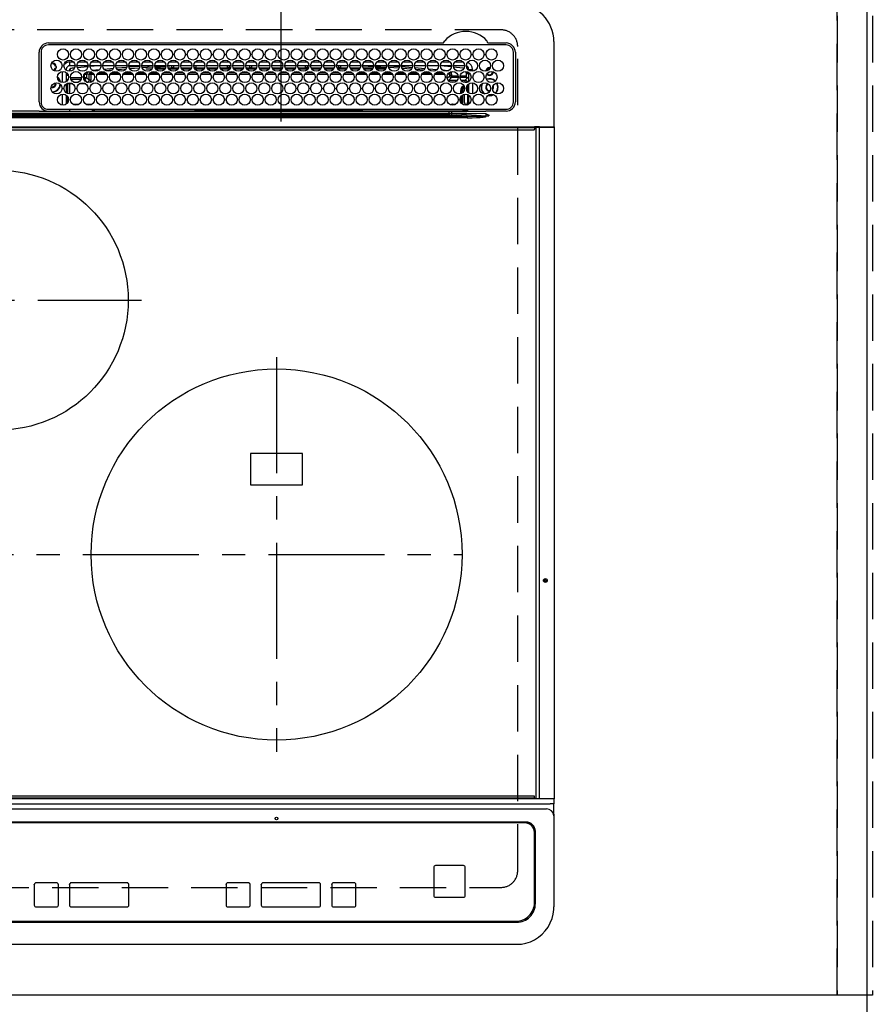
# Model space of a CAD drawing. Extents: x 0 to 26473, y -11045 to -2175.
# Drawn here: x 3069 to 3528, y -4397 to -3866 of the extents above; entities that cross this region are included whole.
import ezdxf

# ---------------------------------------------------------------- set-up
doc = ezdxf.new("R2010")
doc.units = 0
doc.header["$LTSCALE"] = 50
doc.header["$MEASUREMENT"] = 0
for name, pattern in [('CENTER', [2, 1.25, -0.25, 0.25, -0.25]), ('DASHED', [0.75, 0.5, -0.25]), ('HIDDEN', [0.375, 0.25, -0.125])]:
    doc.linetypes.add(name, pattern=pattern)
doc.layers.get('0').update_dxf_attribs({"linetype": 'CONTINUOUS'})
doc.layers.get('DEFPOINTS').update_dxf_attribs({"color": 146, "linetype": 'CONTINUOUS'})
for name, color, linetype in [('121-キャビネット（中）', 253, 'HIDDEN'), ('126-甲板', 2, 'CONTINUOUS'), ('150-機器', 8, 'CONTINUOUS'), ('166-寸法B', 11, 'CONTINUOUS')]:
    doc.layers.add(name, color=color, linetype=linetype)
doc.styles.add('KH001', font='txt')
doc.dimstyles.new('KH1xx030', dxfattribs={"dimscale": 30, "dimtxt": 2, "dimasz": 0.6, "dimexe": 0.3, "dimexo": 1.2, "dimgap": 0.5, "dimtad": 3, "dimdec": 1, "dimdsep": 46, "dimlunit": 6, "dimtxsty": 'KH001', "dimblk": 'DOT', "dimcen": 1, "dimdle": 1, "dimclrd": 256, "dimclre": 256, "dimclrt": 256, "dimadec": 0, "dimazin": 0, "dimtfac": 1, "dimtdec": 1, "dimtix": 1, "dimtmove": 2, "dimatfit": 3, "dimldrblk": 'CLOSEDBLANK', "dimfxl": 1, "dimtolj": 1, "dimtzin": 0, "dimlwd": -1, "dimlwe": -1, "dimarcsym": 0})

# ---------------------------------------------------------------- blocks, each defined once
blk = doc.blocks.new('HT-F6S_H2')
at = {"layer": '126-甲板', "linetype": 'DASHED'}
for p, q in [((271, 282.65), (-271, 282.65)), ((280, -170.35), (280, 273.65)), ((-271, -179.35), (271, -179.35))]:
    blk.add_line(p, q, dxfattribs=at)
for centre, start, end in [((271, 273.65), 0, 90), ((271, -170.35), 270, 0)]:
    blk.add_arc(centre, 9, start, end, dxfattribs=at)
at = {"layer": '150-機器', "color": 13, "linetype": 'Continuous'}
for p, q in [((299.5, 276.38), (299.5, 230.38)), ((22, 243.88), (21.98, 270.58)), ((23, 270.58), (23, 243.88)), ((27, 275.6), (239.74, 275.6)), ((273.7, 274.58), (27, 274.58)), ((239.74, 275.6), (239.9, 275.61)), ((264.1, 275.61), (264.18, 275.6)), ((264.18, 275.6), (264.26, 275.6)), ((264.26, 275.6), (273.7, 275.6)), ((277.7, 243.88), (277.7, 270.58)), ((278.72, 270.58), (278.72, 243.88)), ((38.6, 263.38), (38.6, 265.38)), ((38.6, 265.38), (40.54, 265.38)), ((43.16, 265.38), (47.54, 265.38)), ((50.16, 265.38), (54.54, 265.38)), ((57.16, 265.38), (61.54, 265.38)), ((64.16, 265.38), (68.54, 265.38)), ((71.16, 265.38), (75.54, 265.38)), ((78.16, 265.38), (82.54, 265.38)), ((85.16, 265.38), (89.54, 265.38)), ((92.16, 265.38), (96.54, 265.38)), ((99.16, 265.38), (103.54, 265.38)), ((106.16, 265.38), (110.54, 265.38)), ((113.16, 265.38), (117.54, 265.38)), ((120.16, 265.38), (124.54, 265.38)), ((127.16, 265.38), (131.54, 265.38)), ((134.16, 265.38), (138.54, 265.38)), ((141.16, 265.38), (145.54, 265.38)), ((148.16, 265.38), (152.54, 265.38)), ((155.16, 265.38), (159.54, 265.38)), ((162.16, 265.38), (166.54, 265.38)), ((169.16, 265.38), (173.54, 265.38)), ((176.16, 265.38), (180.54, 265.38)), ((183.16, 265.38), (187.54, 265.38)), ((190.16, 265.38), (194.54, 265.38)), ((197.16, 265.38), (201.54, 265.38)), ((204.16, 265.38), (208.54, 265.38)), ((211.16, 265.38), (215.54, 265.38)), ((218.16, 265.38), (222.54, 265.38)), ((225.16, 265.38), (229.54, 265.38)), ((232.16, 265.38), (236.54, 265.38)), ((239.16, 265.38), (243.54, 265.38)), ((246.16, 265.38), (250.54, 265.38)), ((28.52, 264.33), (28.6, 264.35)), ((28.6, 264.35), (28.6, 264.47)), ((29.4, 264.98), (29.4, 264.76)), ((29.4, 264.76), (29.4, 264.35)), ((30.75, 263), (31.16, 263)), ((31.16, 262.2), (30.75, 262.2)), ((31.16, 263), (31.38, 263)), ((31.38, 262.2), (31.16, 262.2)), ((34.6, 254.24), (34.6, 260.22)), ((36.6, 261.38), (36.07, 261.38)), ((36.6, 261.38), (36.6, 260.89)), ((41.35, 263.38), (38.6, 263.38)), ((41.09, 262.11), (39.8, 261.98)), ((48.35, 263.38), (42.35, 263.38)), ((48.31, 262.84), (42.54, 262.26)), ((48.35, 260.19), (48.36, 260.13)), ((48.36, 260.13), (48.37, 260.01)), ((48.37, 260.01), (48.38, 259.92)), ((49.97, 259.97), (48.39, 259.84)), ((55.35, 263.38), (49.35, 263.38)), ((53.98, 263.38), (49.37, 262.95)), ((50.51, 261.02), (54.54, 261.36)), ((62.35, 263.38), (56.35, 263.38)), ((56.99, 261.57), (62.02, 261.99)), ((61.07, 260.91), (58.05, 260.65)), ((69.35, 263.38), (63.35, 263.38)), ((63.63, 262.13), (69.2, 262.59)), ((68.7, 261.55), (64.29, 261.18)), ((76.35, 263.38), (70.35, 263.38)), ((70.47, 262.7), (76.33, 263.06)), ((76.03, 262.05), (70.89, 261.72)), ((83.35, 263.38), (77.35, 263.38)), ((77.4, 263.13), (81.32, 263.38)), ((83.17, 262.49), (77.62, 262.15)), ((79.53, 261.65), (82.84, 261.65)), ((90.35, 263.38), (84.35, 263.38)), ((90.31, 262.94), (84.5, 262.58)), ((84.59, 262.15), (90.11, 262.15)), ((84.86, 261.65), (89.84, 261.65)), ((97.35, 263.38), (91.35, 263.38)), ((92.47, 263.08), (91.42, 263.01)), ((91.59, 262.15), (93.6, 262.15)), ((91.86, 261.65), (96.84, 261.65)), ((97.31, 263.27), (92.47, 263.08)), ((93.6, 262.15), (93.6, 263.1)), ((94.6, 262.15), (93.6, 262.15)), ((94.6, 262.15), (94.6, 263.07)), ((94.6, 262.15), (97.11, 262.15)), ((104.35, 263.38), (98.35, 263.38)), ((98.59, 262.15), (104.11, 262.15)), ((98.86, 261.65), (103.84, 261.65)), ((111.35, 263.38), (105.35, 263.38)), ((105.4, 263.38), (105.4, 262.78)), ((106.4, 262.15), (105.59, 262.15)), ((105.86, 261.65), (110.84, 261.65)), ((106.4, 263.38), (106.4, 262.15)), ((106.4, 262.15), (111.11, 262.15)), ((118.35, 263.38), (112.35, 263.38)), ((112.59, 262.15), (118.11, 262.15)), ((112.86, 261.65), (117.84, 261.65)), ((125.35, 263.38), (119.35, 263.38)), ((119.59, 262.15), (123.6, 262.15)), ((119.86, 261.65), (124.84, 261.65)), ((123.6, 262.15), (123.6, 263.38)), ((124.6, 262.15), (123.6, 262.15)), ((124.6, 262.15), (124.6, 263.38)), ((124.6, 262.15), (125.11, 262.15)), ((132.35, 263.38), (126.35, 263.38)), ((126.59, 262.15), (132.11, 262.15)), ((126.86, 261.65), (131.84, 261.65)), ((139.35, 263.38), (133.35, 263.38)), ((133.59, 262.15), (135.4, 262.15)), ((133.86, 261.65), (138.84, 261.65)), ((135.4, 263.38), (135.4, 262.15)), ((136.4, 262.15), (135.4, 262.15)), ((136.4, 263.38), (136.4, 262.15)), ((136.4, 262.15), (139.11, 262.15)), ((146.35, 263.38), (140.35, 263.38)), ((140.59, 262.15), (146.11, 262.15)), ((140.86, 261.65), (145.84, 261.65)), ((153.35, 263.38), (147.35, 263.38)), ((147.59, 262.15), (153.11, 262.15)), ((147.86, 261.65), (152.84, 261.65)), ((160.35, 263.38), (154.35, 263.38)), ((154.6, 262.15), (154.59, 262.15)), ((154.6, 262.15), (154.6, 263.38)), ((154.6, 262.15), (160.11, 262.15)), ((154.86, 261.65), (159.84, 261.65)), ((167.35, 263.38), (161.35, 263.38)), ((161.59, 262.15), (165.4, 262.15)), ((161.86, 261.65), (166.84, 261.65)), ((165.4, 263.38), (165.4, 262.15)), ((166.4, 262.15), (165.4, 262.15)), ((166.4, 263.38), (166.4, 262.15)), ((166.4, 262.15), (167.11, 262.15)), ((174.35, 263.38), (168.35, 263.38)), ((168.59, 262.15), (174.11, 262.15)), ((168.86, 261.65), (173.84, 261.65)), ((181.35, 263.38), (175.35, 263.38)), ((175.59, 262.15), (181.11, 262.15)), ((175.86, 261.65), (180.84, 261.65)), ((188.35, 263.38), (182.35, 263.38)), ((182.59, 262.15), (183.6, 262.15)), ((182.86, 261.65), (187.84, 261.65)), ((183.6, 262.15), (183.6, 263.38)), ((184.6, 262.15), (183.6, 262.15)), ((184.6, 262.15), (184.6, 263.38)), ((184.6, 262.15), (188.11, 262.15)), ((195.35, 263.38), (189.35, 263.38)), ((189.59, 262.15), (195.11, 262.15)), ((189.86, 261.65), (194.84, 261.65)), ((195.32, 263.17), (191.6, 263.38)), ((202.35, 263.38), (196.35, 263.38)), ((202.26, 262.78), (196.41, 263.11)), ((196.59, 262.15), (202.11, 262.15)), ((196.86, 261.65), (201.84, 261.65)), ((209.35, 263.38), (203.35, 263.38)), ((209.14, 262.39), (203.47, 262.71)), ((203.59, 262.15), (209.11, 262.15)), ((203.86, 261.65), (208.84, 261.65)), ((216.35, 263.38), (210.35, 263.38)), ((210.37, 263.32), (216.03, 263.01)), ((215.98, 262.01), (210.54, 262.31)), ((210.86, 261.65), (211.27, 261.65)), ((216.02, 262), (215.98, 262.01)), ((216.03, 263.01), (216.32, 262.98)), ((223.35, 263.38), (217.35, 263.38)), ((217.44, 262.89), (223.15, 262.42)), ((222.62, 261.46), (217.8, 261.86)), ((230.35, 263.38), (224.35, 263.38)), ((224.54, 262.31), (229.96, 261.86)), ((229.12, 260.93), (225.19, 261.25)), ((237.35, 263.38), (231.35, 263.38)), ((231.9, 261.7), (236.51, 261.33)), ((235.14, 260.44), (233.13, 260.6)), ((237.35, 263.33), (236.82, 263.38)), ((244.35, 263.38), (238.35, 263.38)), ((244.28, 262.67), (238.35, 263.24)), ((239.42, 261.09), (242.51, 260.83)), ((242.49, 260.64), (242.48, 260.55)), ((242.51, 260.83), (242.49, 260.64)), ((242.51, 260.83), (242.79, 260.76)), ((251.35, 263.38), (245.35, 263.38)), ((250.37, 262.05), (245.45, 262.55)), ((250.6, 262.01), (250.37, 262.05)), ((250.96, 261.86), (250.6, 262.01)), ((252.16, 260.06), (252.16, 257.97)), ((252.21, 260.05), (252.16, 260.06)), ((252.21, 259.53), (252.21, 260.05)), ((253.6, 261.38), (255.6, 261.38)), ((253.6, 260.89), (253.6, 261.38)), ((255.6, 261.38), (255.6, 260.34)), ((36.6, 259.66), (36.6, 254.79)), ((37.07, 259.25), (36.6, 259.25)), ((37.74, 258.02), (36.6, 258.02)), ((37.01, 255.93), (37.56, 255.93)), ((37.01, 255.93), (37.36, 255.59)), ((38.86, 256.97), (44.84, 256.97)), ((44.57, 255.97), (39.13, 255.97)), ((45.86, 256.97), (46.48, 256.97)), ((46.48, 255.97), (46.13, 255.97)), ((46.48, 256.97), (46.48, 258.84)), ((46.48, 258.84), (47.48, 258.84)), ((46.48, 256.97), (47.48, 256.97)), ((46.48, 256.97), (46.48, 255.97)), ((47.94, 254.51), (46.48, 255.97)), ((47.48, 258.84), (47.48, 256.97)), ((47.48, 256.97), (48.94, 255.51)), ((48.38, 259.92), (48.38, 259.86)), ((48.38, 259.86), (48.39, 259.84)), ((48.94, 255.51), (48.94, 258.56)), ((49.94, 258.56), (48.94, 258.56)), ((49.94, 255.51), (48.94, 255.51)), ((49.93, 259.56), (50.64, 259.56)), ((49.93, 259.54), (49.93, 259.56)), ((49.94, 259.48), (49.93, 259.54)), ((49.94, 259.39), (49.94, 259.48)), ((49.94, 259.26), (49.94, 259.39)), ((49.94, 259.11), (49.94, 259.26)), ((49.94, 258.94), (49.94, 259.11)), ((49.94, 258.75), (49.94, 258.94)), ((49.94, 258.56), (49.94, 258.75)), ((49.94, 258.56), (49.94, 255.51)), ((51.47, 258.56), (49.94, 258.56)), ((58.47, 258.57), (53.18, 258.56)), ((54.04, 259.57), (57.62, 259.58)), ((65.46, 258.58), (60.19, 258.57)), ((61.06, 259.58), (64.61, 259.58)), ((72.46, 258.58), (67.19, 258.58)), ((68.07, 259.59), (71.6, 259.59)), ((79.46, 258.59), (74.2, 258.58)), ((75.08, 259.59), (78.59, 259.6)), ((86.45, 258.6), (81.2, 258.59)), ((82.09, 259.6), (85.59, 259.6)), ((93.45, 258.6), (88.21, 258.6)), ((89.1, 259.6), (92.58, 259.61)), ((100.44, 258.61), (95.22, 258.61)), ((96.11, 259.61), (99.57, 259.61)), ((107.44, 258.62), (102.22, 258.61)), ((103.12, 259.62), (106.56, 259.62)), ((114.44, 258.63), (109.23, 258.62)), ((110.13, 259.62), (113.56, 259.62)), ((121.43, 258.63), (116.23, 258.63)), ((117.13, 259.63), (120.55, 259.63)), ((128.43, 258.64), (123.24, 258.64)), ((124.14, 259.63), (127.54, 259.64)), ((135.42, 258.65), (130.24, 258.64)), ((131.15, 259.64), (134.53, 259.64)), ((142.42, 258.65), (137.25, 258.65)), ((138.16, 259.65), (141.53, 259.65)), ((145.4, 258.66), (144.25, 258.66)), ((145.17, 259.65), (145.4, 259.65)), ((145.4, 259.65), (148.53, 259.65)), ((149.42, 258.65), (145.4, 258.66)), ((156.42, 258.65), (151.25, 258.65)), ((152.16, 259.64), (155.54, 259.64)), ((163.43, 258.64), (158.24, 258.65)), ((159.15, 259.64), (162.54, 259.64)), ((170.43, 258.63), (165.24, 258.64)), ((166.14, 259.63), (169.55, 259.63)), ((177.44, 258.63), (172.23, 258.63)), ((173.13, 259.62), (176.56, 259.62)), ((184.44, 258.62), (179.23, 258.63)), ((180.12, 259.62), (183.57, 259.61)), ((191.44, 258.61), (186.23, 258.62)), ((187.11, 259.61), (190.58, 259.61)), ((198.45, 258.61), (193.22, 258.61)), ((194.1, 259.6), (197.59, 259.6)), ((205.45, 258.6), (200.22, 258.61)), ((201.09, 259.6), (204.6, 259.59)), ((212.45, 258.59), (207.21, 258.6)), ((208.07, 259.59), (211.6, 259.59)), ((219.46, 258.59), (214.21, 258.59)), ((215.06, 259.58), (218.61, 259.58)), ((226.46, 258.58), (221.2, 258.59)), ((222.05, 259.58), (225.62, 259.57)), ((233.46, 258.58), (228.2, 258.58)), ((229.04, 259.57), (232.63, 259.57)), ((240.47, 258.56), (235.19, 258.57)), ((236.03, 259.56), (239.64, 259.56)), ((241.86, 257.5), (241.86, 256.96)), ((241.92, 256.57), (243.32, 257.97)), ((244.32, 256.97), (242.86, 255.51)), ((242.86, 255.51), (247.31, 255.51)), ((242.86, 254.98), (242.86, 255.51)), ((244.32, 258.84), (243.32, 258.84)), ((243.32, 257.97), (243.32, 258.84)), ((244.32, 257.97), (243.32, 257.97)), ((244.32, 258.84), (244.32, 257.97)), ((244.32, 257.97), (244.32, 256.97)), ((244.32, 257.97), (247.76, 257.97)), ((247.84, 256.97), (244.32, 256.97)), ((252.21, 256.97), (248.86, 256.97)), ((248.94, 257.97), (252.16, 257.97)), ((249.39, 255.51), (251.73, 255.51)), ((251.73, 255.51), (253.15, 256.93)), ((251.73, 254.51), (251.73, 255.51)), ((252.27, 256.93), (252.21, 256.97)), ((253.6, 259.25), (252.22, 259.25)), ((252.27, 259.02), (252.24, 259.03)), ((252.27, 259.02), (252.27, 256.93)), ((253.6, 259.02), (252.27, 259.02)), ((252.27, 256.93), (253.15, 256.93)), ((253.6, 255.39), (252.73, 254.51)), ((253.6, 254.79), (253.6, 259.66)), ((30.75, 253.75), (30.72, 254.06)), ((36.6, 253.56), (36.6, 248.69)), ((37.44, 253.51), (37.1, 253.85)), ((38.44, 253.51), (37.44, 253.51)), ((37.44, 248.27), (37.44, 253.51)), ((38.44, 253.51), (38.44, 254.13)), ((40.17, 253.51), (38.44, 253.51)), ((38.44, 253.51), (38.44, 248.13)), ((40.57, 254.51), (43.13, 254.51)), ((47.17, 253.51), (43.53, 253.51)), ((47.57, 254.51), (47.94, 254.51)), ((47.94, 254.37), (47.94, 254.51)), ((246.13, 254.51), (243.57, 254.51)), ((249.27, 250.05), (249.77, 250.05)), ((249.27, 248.27), (249.27, 250.05)), ((250.27, 250.05), (249.77, 250.05)), ((249.77, 248.48), (249.77, 250.05)), ((250.27, 250.05), (250.27, 248.82)), ((251.73, 254.51), (250.57, 254.51)), ((251.73, 254.51), (252.73, 254.51)), ((251.73, 254.23), (251.73, 254.51)), ((252.35, 251.06), (252.35, 251.2)), ((252.85, 251.55), (252.38, 251.55)), ((252.9, 249.74), (252.69, 249.74)), ((252.71, 252.55), (252.73, 252.55)), ((252.73, 254.51), (252.73, 254.36)), ((252.73, 252.58), (252.73, 252.55)), ((252.73, 252.55), (252.82, 252.55)), ((252.85, 251.55), (252.85, 250.57)), ((252.87, 250.56), (252.85, 250.57)), ((252.9, 249.56), (252.9, 249.39)), ((253.6, 248.69), (253.6, 253.56)), ((255.6, 254.12), (255.6, 248.14)), ((264.8, 249.65), (264.96, 249.66)), ((266.36, 250.95), (266.42, 251.08)), ((266.42, 251.08), (266.55, 251.75)), ((266.55, 251.75), (266.51, 252.1)), ((34.6, 242.04), (34.6, 248.02)), ((36.6, 247.46), (36.6, 242.59)), ((37.44, 243.51), (37.44, 246.55)), ((249.27, 243.5), (249.27, 246.55)), ((249.77, 242.87), (249.77, 247.18)), ((250.27, 247.57), (250.27, 242.48)), ((251.24, 243.52), (251.24, 247.96)), ((252.9, 247.84), (252.9, 243.54)), ((253.6, 242.59), (253.6, 247.46)), ((263.84, 247.25), (264.8, 247.15)), ((264.04, 247.42), (264.8, 247.35)), ((264.8, 247.35), (266.04, 247.53)), ((264.8, 247.15), (266.1, 247.34)), ((266.04, 247.53), (266.85, 247.86)), ((266.1, 247.34), (267.09, 247.76)), ((21.98, 238.79), (0, 238.79)), ((24.72, 238.88), (146.93, 238.88)), ((27, 239.88), (273.7, 239.88)), ((38.43, 239.88), (38.43, 238.88)), ((40.1, 242.59), (43.6, 242.59)), ((47.1, 242.59), (50.6, 242.59)), ((51.21, 239.66), (50.72, 239.17)), ((50.72, 239.05), (50.72, 239.17)), ((50.72, 239.05), (51.19, 239.05)), ((51.18, 238.88), (51.2, 239.56)), ((51.7, 239.56), (51.68, 238.88)), ((51.7, 239.88), (51.7, 239.56)), ((106.11, 239.56), (51.7, 239.56)), ((106.09, 238.88), (106.11, 239.56)), ((106.11, 239.56), (106.11, 239.76)), ((106.41, 239.76), (106.41, 239.88)), ((106.41, 239.76), (106.41, 239.56)), ((195.79, 239.76), (106.41, 239.76)), ((106.41, 239.25), (106.41, 239.56)), ((106.41, 239.56), (195.79, 239.56)), ((195.79, 239.25), (106.41, 239.25)), ((146.93, 238.88), (242.95, 238.88)), ((195.79, 239.76), (195.79, 239.88)), ((195.79, 239.56), (195.79, 239.76)), ((195.79, 239.25), (195.79, 239.56)), ((196.09, 239.76), (196.09, 239.56)), ((196.09, 239.56), (196.11, 238.88)), ((250.55, 239.56), (196.09, 239.56)), ((242.95, 237.68), (242.95, 238.88)), ((242.95, 238.88), (244.36, 238.88)), ((244.36, 238.88), (262.32, 238.88)), ((244.86, 242.03), (244.86, 242.59)), ((244.86, 242.59), (246.6, 242.59)), ((250.55, 239.56), (250.55, 239.88)), ((250.56, 238.88), (250.55, 239.56)), ((251.05, 239.56), (251.06, 238.88)), ((251.77, 238.88), (251.77, 239.88)), ((251.77, 238.88), (251.77, 239.88)), ((252.64, 239.17), (251.94, 239.88)), ((252.35, 242.52), (252.24, 242.52)), ((252.35, 242.46), (252.35, 242.52)), ((252.85, 242.46), (252.35, 242.46)), ((252.85, 242.53), (252.87, 242.54)), ((252.85, 242.53), (252.85, 242.46)), ((252.85, 242.46), (253.04, 242.27)), ((253.2, 239.74), (253.2, 239.88)), ((262.32, 238.88), (262.84, 238.88)), ((262.84, 238.88), (262.84, 239.02)), ((264.45, 238.85), (262.84, 238.88)), ((273.7, 238.85), (264.45, 238.85)), ((-252.65, 236.24), (252.65, 236.24)), ((252.65, 235.3), (-252.65, 235.3)), ((-242.95, 237.56), (242.95, 237.56)), ((242.95, 236.78), (-242.95, 236.78)), ((106.9, 237.68), (0, 237.68)), ((242.95, 237.68), (106.9, 237.68)), ((244.45, 237.68), (242.95, 237.68)), ((242.95, 237.56), (242.95, 237.68)), ((242.95, 237.56), (242.95, 236.78)), ((252.65, 236.24), (244.37, 236.73)), ((244.45, 237.68), (244.45, 237.52)), ((252.59, 237.55), (244.45, 237.68)), ((244.45, 237.52), (262.95, 236.41)), ((262.95, 237.38), (252.59, 237.55)), ((252.65, 236.24), (252.65, 235.3)), ((262.94, 236.18), (264.42, 236.35)), ((262.94, 236.18), (262.95, 236.15)), ((262.95, 236.41), (262.95, 237.38)), ((262.95, 236.15), (262.96, 236.12)), ((262.96, 236.12), (262.96, 236.08)), ((262.96, 236.08), (262.97, 236.05)), ((262.97, 236.05), (262.98, 236.02)), ((262.98, 236.02), (262.99, 235.98)), ((262.99, 235.98), (263, 235.95)), ((263, 235.95), (263.01, 235.92)), ((264.42, 236.35), (263.01, 235.92)), ((264.42, 236.35), (264.45, 236.36)), ((264.45, 236.36), (264.42, 236.35)), ((264.45, 236.88), (264.45, 236.36)), ((-289.1, 230.38), (289.1, 230.38)), ((289.1, 229.88), (-289.1, 229.88)), ((-288.8, 228.88), (288.8, 228.88)), ((291.81, 230.38), (289.1, 230.38)), ((289.1, 230.38), (289.1, 229.88)), ((289.1, 229.88), (289.1, 229.18)), ((289.9, 230.14), (289.91, 230.19)), ((289.9, 230.08), (289.9, 230.14)), ((291.67, 230.08), (289.9, 230.08)), ((289.9, -131.32), (289.9, 230.08)), ((289.91, 230.19), (289.93, 230.24)), ((289.93, 230.24), (289.94, 230.29)), ((289.94, 230.29), (289.97, 230.33)), ((289.97, 230.33), (289.99, 230.35)), ((289.99, 230.35), (290.02, 230.37)), ((290.02, 230.37), (290.05, 230.38)), ((291.67, 230.14), (291.68, 230.19)), ((291.67, 230.08), (291.67, 230.14)), ((292.17, 230.08), (291.67, 230.08)), ((291.67, -131.32), (291.67, 230.08)), ((291.68, 230.19), (291.69, 230.24)), ((291.69, 230.24), (291.71, 230.29)), ((291.71, 230.29), (291.73, 230.33)), ((291.73, 230.33), (291.76, 230.35)), ((291.76, 230.35), (291.79, 230.37)), ((291.79, 230.37), (291.82, 230.38)), ((291.81, 230.38), (291.82, 230.38)), ((291.82, 230.38), (292.17, 230.38)), ((292.17, 230.08), (292.17, 230.38)), ((292.17, 230.38), (297.9, 230.38)), ((297.9, 230.08), (292.17, 230.08)), ((297.9, 230.08), (297.9, 230.38)), ((297.9, 230.38), (299.6, 230.38)), ((299.9, 230.08), (297.9, 230.08)), ((299.9, -131.32), (299.9, 230.08)), ((164, 54.5), (136, 54.5)), ((136, 54.5), (136, 37.5)), ((164, 37.5), (164, 54.5)), ((136, 37.5), (164, 37.5)), ((-289.1, -131.12), (289.1, -131.12)), ((289.1, -131.62), (-289.1, -131.62)), ((288.8, -130.12), (-288.8, -130.12)), ((289.1, -131.12), (289.1, -130.42)), ((289.1, -131.12), (289.1, -131.62)), ((291.81, -131.62), (289.1, -131.62)), ((289.9, -131.38), (289.9, -131.32)), ((289.91, -131.44), (289.9, -131.38)), ((289.93, -131.49), (289.91, -131.44)), ((289.94, -131.53), (289.93, -131.49)), ((289.97, -131.57), (289.94, -131.53)), ((289.99, -131.6), (289.97, -131.57)), ((290.02, -131.62), (289.99, -131.6)), ((290.05, -131.62), (290.02, -131.62)), ((291.67, -131.32), (291.67, -131.38)), ((291.67, -131.38), (291.68, -131.44)), ((291.68, -131.44), (291.69, -131.49)), ((291.69, -131.49), (291.71, -131.53)), ((291.71, -131.53), (291.73, -131.57)), ((291.73, -131.57), (291.76, -131.6)), ((291.76, -131.6), (291.79, -131.62)), ((291.79, -131.62), (291.82, -131.62)), ((291.82, -131.62), (291.81, -131.62)), ((292.17, -131.62), (291.82, -131.62)), ((297.9, -131.62), (292.17, -131.62)), ((299.6, -131.62), (297.9, -131.62)), ((299.5, -131.62), (299.5, -134.29)), ((299.86, -131.32), (299.9, -131.32)), ((-297.5, -134.29), (297.5, -134.29)), ((-295.5, -137.07), (295.5, -137.07)), ((299.5, -134.29), (297.5, -134.29)), ((299.5, -139.83), (299.5, -134.29)), ((299.5, -139.83), (299.5, -140.76)), ((299.5, -140.76), (299.5, -188.39)), ((284.5, -144.14), (-284.5, -144.14)), ((284, -144.64), (-284, -144.64)), ((284, -144.65), (-284, -144.65)), ((284, -144.64), (284, -144.65)), ((289, -149.64), (289, -149.65)), ((289, -187.64), (289, -149.65)), ((289.5, -188.13), (289.5, -149.14)), ((234.74, -168.65), (234.74, -168.64)), ((234.74, -168.65), (234.74, -183.65)), ((235.74, -167.65), (235.74, -167.64)), ((250.74, -167.64), (235.74, -167.64)), ((250.74, -167.65), (235.74, -167.65)), ((250.74, -167.65), (250.74, -167.64)), ((251.74, -168.65), (251.74, -168.64)), ((251.74, -183.65), (251.74, -168.65)), ((19.34, -177.9), (19.34, -177.88)), ((19.34, -177.9), (19.34, -188.89)), ((31.34, -176.88), (20.34, -176.88)), ((20.34, -176.9), (20.34, -176.88)), ((31.34, -176.9), (20.34, -176.9)), ((31.34, -176.9), (31.34, -176.88)), ((32.34, -177.9), (32.34, -177.88)), ((32.34, -188.89), (32.34, -177.9)), ((38.34, -177.9), (38.34, -177.88)), ((38.34, -177.9), (38.34, -188.89)), ((69.34, -176.88), (39.34, -176.88)), ((39.34, -176.9), (39.34, -176.88)), ((69.34, -176.9), (39.34, -176.9)), ((69.34, -176.9), (69.34, -176.88)), ((70.34, -177.9), (70.34, -177.88)), ((70.34, -188.89), (70.34, -177.9)), ((122.75, -177.9), (122.75, -177.88)), ((122.75, -177.9), (122.75, -188.89)), ((134.75, -176.88), (123.75, -176.88)), ((123.75, -176.9), (123.75, -176.88)), ((134.75, -176.9), (123.75, -176.9)), ((134.75, -176.9), (134.75, -176.88)), ((135.75, -177.9), (135.75, -177.88)), ((135.75, -188.89), (135.75, -177.9)), ((141.75, -177.9), (141.75, -177.88)), ((141.75, -177.9), (141.75, -188.89)), ((172.75, -176.88), (142.75, -176.88)), ((142.75, -176.9), (142.75, -176.88)), ((172.75, -176.9), (142.75, -176.9)), ((172.75, -176.9), (172.75, -176.88)), ((173.75, -177.9), (173.75, -177.88)), ((173.75, -188.89), (173.75, -177.9)), ((179.75, -177.9), (179.75, -177.88)), ((179.75, -177.9), (179.75, -188.89)), ((191.75, -176.88), (180.75, -176.88)), ((180.75, -176.9), (180.75, -176.88)), ((191.75, -176.9), (180.75, -176.9)), ((191.75, -176.9), (191.75, -176.88)), ((192.75, -177.9), (192.75, -177.88)), ((192.75, -188.89), (192.75, -177.9)), ((235.74, -184.65), (250.74, -184.65)), ((20.34, -189.89), (31.34, -189.89)), ((39.34, -189.89), (69.34, -189.89)), ((123.75, -189.89), (134.75, -189.89)), ((142.75, -189.89), (172.75, -189.89)), ((180.75, -189.89), (191.75, -189.89)), ((299.5, -188.39), (299.5, -189.78)), ((-279.5, -198.12), (279.5, -198.12)), ((-279, -197.64), (279, -197.64)), ((-279.5, -210.03), (279.5, -210.03))]:
    blk.add_line(p, q, dxfattribs=at)
at = {"layer": '150-機器', "color": 161, "linetype": 'CENTER'}
for p, q in [((-78.76, 137), (77.2, 137)), ((150, 106.36), (150, -106.36)), ((-254.4, 0), (250, 0))]:
    blk.add_line(p, q, dxfattribs=at)
at = {"layer": '150-機器', "color": 13, "linetype": 'Continuous'}
for points in [[(37.01, 255.93), (36.89, 255.93), (36.77, 255.9), (36.65, 255.87), (36.6, 255.84)], [(47.94, 254.51), (48.06, 254.52), (48.19, 254.54), (48.31, 254.58), (48.42, 254.63), (48.52, 254.7), (48.62, 254.78), (48.71, 254.87), (48.78, 254.97), (48.84, 255.08), (48.89, 255.2), (48.92, 255.32), (48.94, 255.44), (48.94, 255.51)], [(49.53, 254.31), (49.67, 254.51), (49.78, 254.74), (49.86, 254.97), (49.92, 255.22), (49.94, 255.47), (49.94, 255.51)], [(242.26, 255.71), (242.37, 255.64), (242.48, 255.59), (242.6, 255.55), (242.72, 255.52), (242.84, 255.51), (242.86, 255.51)], [(252.16, 257.97), (252.16, 257.85), (252.16, 257.72), (252.16, 257.6), (252.17, 257.49), (252.17, 257.39), (252.17, 257.29), (252.18, 257.2), (252.18, 257.13), (252.19, 257.07), (252.2, 257.02), (252.2, 256.99), (252.21, 256.97), (252.21, 256.97)], [(252.21, 259.53), (252.21, 259.46), (252.21, 259.4), (252.21, 259.34), (252.22, 259.29), (252.22, 259.23), (252.22, 259.18), (252.22, 259.14), (252.23, 259.1), (252.23, 259.07), (252.23, 259.05), (252.23, 259.04), (252.24, 259.03), (252.24, 259.03)], [(253.6, 256.83), (253.49, 256.88), (253.36, 256.91), (253.24, 256.93), (253.15, 256.93)], [(252.85, 250.57), (252.84, 250.57), (252.83, 250.57), (252.81, 250.57), (252.78, 250.57), (252.75, 250.58), (252.7, 250.58), (252.66, 250.58), (252.61, 250.58), (252.55, 250.58), (252.49, 250.58), (252.43, 250.58), (252.37, 250.58), (252.35, 250.58)], [(252.85, 251.55), (252.85, 251.67), (252.85, 251.8), (252.85, 251.92), (252.85, 252.03), (252.84, 252.14), (252.84, 252.23), (252.84, 252.32), (252.83, 252.39), (252.83, 252.45), (252.83, 252.5), (252.82, 252.53), (252.82, 252.55), (252.82, 252.55)], [(252.9, 249.56), (252.9, 249.69), (252.9, 249.81), (252.9, 249.93), (252.9, 250.04), (252.9, 250.15), (252.89, 250.25), (252.89, 250.33), (252.89, 250.41), (252.88, 250.47), (252.88, 250.51), (252.88, 250.54), (252.87, 250.56), (252.87, 250.56)], [(50.72, 239.17), (50.71, 239.3), (50.69, 239.42), (50.65, 239.54), (50.6, 239.65), (50.53, 239.76), (50.45, 239.85), (50.43, 239.88)], [(50.71, 238.87), (50.72, 238.99), (50.72, 239.05)], [(244.86, 242.59), (244.61, 242.57), (244.37, 242.52), (244.13, 242.45), (243.9, 242.34), (243.74, 242.24)], [(251.24, 243.52), (251.25, 243.4), (251.27, 243.27), (251.31, 243.16), (251.36, 243.04), (251.43, 242.94), (251.51, 242.84), (251.6, 242.75), (251.7, 242.68), (251.81, 242.62), (251.92, 242.57), (252.04, 242.54), (252.17, 242.52), (252.24, 242.52)], [(252.11, 242.04), (252.16, 242.07), (252.21, 242.12), (252.25, 242.16), (252.29, 242.22), (252.31, 242.27), (252.33, 242.33), (252.35, 242.39), (252.35, 242.46), (252.35, 242.46)], [(252.35, 242.52), (252.41, 242.52), (252.47, 242.52), (252.53, 242.52), (252.59, 242.52), (252.64, 242.52), (252.69, 242.52), (252.73, 242.52), (252.77, 242.53), (252.8, 242.53), (252.83, 242.53), (252.84, 242.53), (252.85, 242.53), (252.85, 242.53)], [(252.87, 242.54), (252.87, 242.55), (252.88, 242.57), (252.88, 242.61), (252.89, 242.67), (252.89, 242.73), (252.89, 242.81), (252.9, 242.91), (252.9, 243.01), (252.9, 243.12), (252.9, 243.23), (252.9, 243.36), (252.9, 243.48), (252.9, 243.54)], [(244.45, 237.52), (242.95, 237.56)], [(244.37, 236.73), (242.95, 236.78)], [(252.65, 236.24), (255.37, 236.16), (257.75, 236.11), (259.77, 236.1), (261.39, 236.11), (262.59, 236.16), (262.94, 236.18)], [(252.65, 235.3), (255.38, 235.32), (257.78, 235.39), (259.81, 235.5), (261.44, 235.65), (262.65, 235.83), (263.01, 235.92)], [(262.95, 236.41), (264.45, 236.36)], [(279.5, -210.03), (281.99, -209.87), (284.45, -209.4), (286.83, -208.62), (289.09, -207.55), (291.2, -206.2), (293.13, -204.6), (294.85, -202.76), (296.33, -200.72), (297.55, -198.51), (298.48, -196.17), (299.12, -193.72), (299.45, -191.22), (299.5, -189.78)]]:
    blk.add_lwpolyline(points, dxfattribs=at)
for centre, radius in [((34.85, 269.43), 3), ((41.85, 269.43), 3), ((48.85, 269.43), 3), ((55.85, 269.43), 3), ((62.85, 269.43), 3), ((69.85, 269.43), 3), ((76.85, 269.43), 3), ((83.85, 269.43), 3), ((90.85, 269.43), 3), ((97.85, 269.43), 3), ((104.85, 269.43), 3), ((111.85, 269.43), 3), ((118.85, 269.43), 3), ((125.85, 269.43), 3), ((132.85, 269.43), 3), ((139.85, 269.43), 3), ((146.85, 269.43), 3), ((153.85, 269.43), 3), ((160.85, 269.43), 3), ((167.85, 269.43), 3), ((174.85, 269.43), 3), ((181.85, 269.43), 3), ((188.85, 269.43), 3), ((195.85, 269.43), 3), ((202.85, 269.43), 3), ((209.85, 269.43), 3), ((216.85, 269.43), 3), ((223.85, 269.43), 3), ((230.85, 269.43), 3), ((237.85, 269.43), 3), ((244.85, 269.43), 3), ((251.85, 269.43), 3), ((258.85, 269.43), 3), ((265.85, 269.43), 3), ((31.35, 263.33), 3), ((38.35, 263.33), 3), ((45.35, 263.33), 3), ((52.35, 263.33), 3), ((59.35, 263.33), 3), ((66.35, 263.33), 3), ((73.35, 263.33), 3), ((80.35, 263.33), 3), ((87.35, 263.33), 3), ((94.35, 263.33), 3), ((101.35, 263.33), 3), ((108.35, 263.33), 3), ((115.35, 263.33), 3), ((122.35, 263.33), 3), ((129.35, 263.33), 3), ((136.35, 263.33), 3), ((143.35, 263.33), 3), ((150.35, 263.33), 3), ((157.35, 263.33), 3), ((164.35, 263.33), 3), ((171.35, 263.33), 3), ((178.35, 263.33), 3), ((185.35, 263.33), 3), ((192.35, 263.33), 3), ((199.35, 263.33), 3), ((206.35, 263.33), 3), ((213.35, 263.33), 3), ((220.35, 263.33), 3), ((227.35, 263.33), 3), ((234.35, 263.33), 3), ((241.35, 263.33), 3), ((248.35, 263.33), 3), ((255.35, 263.33), 3), ((262.35, 263.33), 3), ((269.35, 263.33), 3), ((34.85, 257.23), 3), ((41.85, 257.23), 3), ((48.85, 257.23), 3), ((55.85, 257.23), 3), ((62.85, 257.23), 3), ((69.85, 257.23), 3), ((76.85, 257.23), 3), ((83.85, 257.23), 3), ((90.85, 257.23), 3), ((97.85, 257.23), 3), ((104.85, 257.23), 3), ((111.85, 257.23), 3), ((118.85, 257.23), 3), ((125.85, 257.23), 3), ((132.85, 257.23), 3), ((139.85, 257.23), 3), ((146.85, 257.23), 3), ((153.85, 257.23), 3), ((160.85, 257.23), 3), ((167.85, 257.23), 3), ((174.85, 257.23), 3), ((181.85, 257.23), 3), ((188.85, 257.23), 3), ((195.85, 257.23), 3), ((202.85, 257.23), 3), ((209.85, 257.23), 3), ((216.85, 257.23), 3), ((223.85, 257.23), 3), ((230.85, 257.23), 3), ((237.85, 257.23), 3), ((244.85, 257.23), 3), ((251.85, 257.23), 3), ((258.85, 257.23), 3), ((265.85, 257.23), 3), ((31.35, 251.13), 3), ((38.35, 251.13), 3), ((45.35, 251.13), 3), ((52.35, 251.13), 3), ((59.35, 251.13), 3), ((66.35, 251.13), 3), ((73.35, 251.13), 3), ((80.35, 251.13), 3), ((87.35, 251.13), 3), ((94.35, 251.13), 3), ((101.35, 251.13), 3), ((108.35, 251.13), 3), ((115.35, 251.13), 3), ((122.35, 251.13), 3), ((129.35, 251.13), 3), ((136.35, 251.13), 3), ((143.35, 251.13), 3), ((150.35, 251.13), 3), ((157.35, 251.13), 3), ((164.35, 251.13), 3), ((171.35, 251.13), 3), ((178.35, 251.13), 3), ((185.35, 251.13), 3), ((192.35, 251.13), 3), ((199.35, 251.13), 3), ((206.35, 251.13), 3), ((213.35, 251.13), 3), ((220.35, 251.13), 3), ((227.35, 251.13), 3), ((234.35, 251.13), 3), ((241.35, 251.13), 3), ((248.35, 251.13), 3), ((255.35, 251.13), 3), ((262.35, 251.13), 3), ((269.35, 251.13), 3), ((34.85, 245.03), 3), ((41.85, 245.03), 3), ((48.85, 245.03), 3), ((55.85, 245.03), 3), ((62.85, 245.03), 3), ((69.85, 245.03), 3), ((76.85, 245.03), 3), ((83.85, 245.03), 3), ((90.85, 245.03), 3), ((97.85, 245.03), 3), ((104.85, 245.03), 3), ((111.85, 245.03), 3), ((118.85, 245.03), 3), ((125.85, 245.03), 3), ((132.85, 245.03), 3), ((139.85, 245.03), 3), ((146.85, 245.03), 3), ((153.85, 245.03), 3), ((160.85, 245.03), 3), ((167.85, 245.03), 3), ((174.85, 245.03), 3), ((181.85, 245.03), 3), ((188.85, 245.03), 3), ((195.85, 245.03), 3), ((202.85, 245.03), 3), ((209.85, 245.03), 3), ((216.85, 245.03), 3), ((223.85, 245.03), 3), ((230.85, 245.03), 3), ((237.85, 245.03), 3), ((244.85, 245.03), 3), ((251.85, 245.03), 3), ((258.85, 245.03), 3), ((265.85, 245.03), 3), ((0, 137), 70), ((150, 0), 100), ((294.9, -14.02), 1.04), ((294.9, -14.02), 0.643), ((294.9, -14.02), 0.0429), ((150, -142.27), 0.742)]:
    blk.add_circle(centre, radius, dxfattribs=at)
for centre, radius, start, end in [((279.5, 276.38), 20, 0, 90), ((252, 266.38), 15.45, 42.5618, 137.4382), ((239.06, 276.93), 1.57, 302.5442, 356.4106), ((264.95, 276.93), 1.58, 183.703, 237.0654), ((27, 270.58), 5.02, 90, 179.9997), ((27, 270.58), 4, 90, 180), ((273.7, 270.58), 5.02, 0.0002, 90), ((273.7, 270.58), 4, 0, 90), ((38.6, 261.38), 4, 90, 143.6107), ((29, 262.6), 2.41, 80.4514, 93.2181), ((29, 262.6), 2.2, 10.4757, 79.5243), ((29, 262.6), 1.8, 12.8697, 77.1303), ((29, 262.6), 1.8, 288.9922, 347.1303), ((29, 262.6), 2.2, 297.2624, 349.5243), ((29, 262.6), 2.41, 350.4514, 9.5486), ((38.6, 261.38), 2, 90, 180), ((39.88, 260.09), 1.88, 94.176, 170.8418), ((39.97, 260.06), 1.93, 95.0722, 170.2029), ((242.56, 258.89), 1.76, 358.5533, 41.8713), ((251.6, 261.38), 2, 0, 67.9276), ((251.6, 261.38), 4, 0, 70.1372), ((264.8, 260.25), 2.1, 79.7266, 177.3237), ((264.8, 260.25), 1.75, 82.3603, 174.6886), ((264.8, 260.25), 1.75, 270, 356.5704), ((264.8, 260.25), 2.1, 270, 354.2994), ((29, 253.75), 4.4, 11.8732, 50.0418), ((29, 253.75), 4.6, 9.7863, 51.6701), ((46.48, 256.97), 1, 270.0814, 359.9186), ((48.48, 258.84), 1, 95.3704, 179.9596), ((46.66, 250.71), 8.17, 73.814, 84.2485), ((47.6, 251), 8.87, 74.7326, 84.9132), ((49.94, 258.56), 1, 90.163, 179.992), ((244.07, 251.17), 7.71, 95.5995, 103.6256), ((242.33, 258.84), 0.996, 359.9649, 45.8859), ((244.32, 257.97), 1, 180.0843, 269.9157), ((251.73, 254.51), 1, 0.0799, 89.9201), ((264.8, 251.75), 4.6, 46.6272, 111.6688), ((264.8, 251.75), 4.4, 46.8036, 111.4925), ((264.8, 260.25), 2.1, 224.0121, 270), ((264.8, 260.25), 1.75, 221.7419, 270), ((29, 253.75), 2.1, 253.7391, 9.9846), ((29, 253.75), 1.75, 253.4895, 0), ((29, 253.75), 4.4, 270, 354.5986), ((29, 253.75), 4.6, 271.1593, 352.5644), ((38.44, 253.51), 1, 148.9844, 179.9258), ((251.77, 250.05), 2.5, 106.7351, 180), ((251.77, 250.05), 2, 105.6063, 180), ((251.77, 250.05), 1.5, 106.9306, 180), ((252.32, 252.55), 0.5, 292.6447, 0.011), ((252.23, 252.55), 0.5, 307.2697, 0.0059), ((264.8, 251.75), 4.6, 157.1651, 231.3559), ((264.8, 251.75), 4.4, 153.1091, 235.4119), ((264.8, 251.75), 2.1, 114.0228, 270), ((264.8, 251.75), 1.75, 107.1938, 281.3272), ((264.8, 251.75), 2.1, 321.0178, 23.3963), ((264.8, 251.75), 4.4, 313.3047, 31.1095), ((264.8, 251.75), 4.6, 314.1117, 30.3025), ((21.96, 282.19), 43.4, 270.0294, 273.6401), ((27, 243.88), 5, 180.0001, 270), ((27, 243.88), 4, 180, 270), ((51.7, 239.55), 0.5, 139.1062, 179), ((51.45, 232.41), 7.16, 87.9986, 92.0014), ((106.41, 239.75), 0.3, 154.8869, 179), ((106.26, 235.4), 4.36, 88.0289, 91.9711), ((106.41, 239.55), 0.3, 179, 270), ((106.26, 235.25), 4.31, 88.0042, 91.9958), ((195.94, 235.4), 4.36, 88.0288, 91.9712), ((195.94, 235.25), 4.31, 88.0042, 91.9958), ((195.79, 239.55), 0.3, 270, 1), ((195.79, 239.75), 0.3, 1, 25.1106), ((240.37, 237.98), 4.09, 355.8166, 12.738), ((250.8, 232.41), 7.16, 87.9988, 92.0012), ((250.55, 239.55), 0.5, 1, 40.8897), ((251.6, 240.88), 2, 270, 330), ((251.85, 242.46), 1, 343.7613, 359.9651), ((273.7, 243.88), 4, 270, 0), ((273.7, 243.88), 5.02, 269.9993, 0.0007), ((235.25, 238), 9.21, 352.0893, 356.9691), ((250.05, 237.17), 12.92, 355.6176, 356.603), ((474.41, 867.47), 664.63, 251.4488, 251.58476), ((288.8, 229.18), 0.3, 270, 0), ((299.6, 230.08), 0.3, 0, 90), ((288.8, -130.42), 0.3, 0, 90), ((299.6, -131.32), 0.3, 270, 0), ((295.65, -140.92), 3.86, 2.3826, 92.1988), ((284, -149.64), 5, 0.0097, 90.0099), ((284, -149.65), 5, 0.0097, 90.0098), ((284.5, -149.14), 5, 0.0109, 90.0087), ((235.74, -168.64), 1, 89.9908, 179.9894), ((235.74, -168.65), 1, 89.9911, 179.9893), ((250.74, -168.64), 1, 0.0092, 90.0096), ((250.74, -168.65), 1, 0.0092, 90.0098), ((20.34, -177.88), 1, 89.9901, 179.9901), ((20.34, -177.9), 1, 89.9901, 179.9901), ((31.34, -177.88), 1, 0.0097, 90.0097), ((31.34, -177.9), 1, 0.0097, 90.0097), ((39.34, -177.88), 1, 89.9901, 179.9903), ((39.34, -177.9), 1, 89.9901, 179.9903), ((69.34, -177.88), 1, 0.0101, 90.0097), ((69.34, -177.9), 1, 0.0101, 90.0097), ((123.75, -177.88), 1, 89.9902, 179.99), ((123.75, -177.9), 1, 89.9903, 179.9899), ((134.75, -177.88), 1, 0.0093, 90.0103), ((134.75, -177.9), 1, 0.0095, 90.0101), ((142.75, -177.88), 1, 89.9911, 179.9893), ((142.75, -177.9), 1, 89.9911, 179.9893), ((172.75, -177.88), 1, 0.0095, 90.0101), ((172.75, -177.9), 1, 0.0095, 90.0101), ((180.75, -177.88), 1, 89.9909, 179.9893), ((180.75, -177.9), 1, 89.9909, 179.9893), ((191.75, -177.88), 1, 0.009, 90.0098), ((191.75, -177.9), 1, 0.009, 90.0098), ((235.74, -183.65), 1, 180.0095, 270.0102), ((250.74, -183.65), 1, 269.991, 359.9901), ((20.34, -188.89), 1, 180.0097, 270.0099), ((31.34, -188.89), 1, 269.9902, 359.9903), ((39.34, -188.89), 1, 180.0096, 270.01), ((69.34, -188.89), 1, 269.9904, 359.9899), ((123.75, -188.89), 1, 180.0101, 270.0096), ((134.75, -188.89), 1, 269.991, 359.9893), ((142.75, -188.89), 1, 180.0107, 270.0091), ((172.75, -188.89), 1, 269.9899, 359.9902), ((180.75, -188.89), 1, 180.0099, 270.0099), ((191.75, -188.89), 1, 269.9901, 359.991), ((279, -187.64), 10, 269.9901, 359.9901), ((279.5, -188.12), 10, 269.9883, 359.9921)]:
    blk.add_arc(centre, radius, start, end, dxfattribs=at)
blk = doc.blocks.new('_Dot')
at = {"color": 0, "linetype": 'ByBlock', "lineweight": -2}
blk.add_line((-0.5, 0), (-1, 0), dxfattribs=at)
at = {"color": 0, "linetype": 'ByBlock', "const_width": 0.5}
blk.add_lwpolyline([(-0.25, 0, 1), (0.25, 0, 1)], format="xyb", close=True, dxfattribs=at)
blk = doc.blocks.new('*D147')
at = {"layer": '166-寸法B', "transparency": 16777216}
for p, q in [((3564.78, -3601.84), (3948.6, -3601.84)), ((3939.6, -3619.84), (3939.6, -4383.84)), ((3561.78, -4401.84), (3948.6, -4401.84))]:
    blk.add_line(p, q, dxfattribs=at)
at = {"layer": 'DEFPOINTS', "color": 0, "transparency": 16777216}
for p in [(3528.78, -3601.84), (3525.78, -4401.84), (3939.6, -4401.84)]:
    blk.add_point(p, dxfattribs=at)
at = {"layer": '166-寸法B', "transparency": 16777216, "xscale": 18, "yscale": 18, "zscale": 18}
for p, rotation in [((3939.6, -3601.84), 90), ((3939.6, -4401.84), 270)]:
    blk.add_blockref('_Dot', p, dxfattribs=dict(at, rotation=rotation))
at = {"layer": '166-寸法B', "transparency": 16777216, "insert": (3894.6, -4001.84), "char_height": 60, "attachment_point": 5, "rotation": 90, "style": 'KH001'}
blk.add_mtext('\\A1;800', dxfattribs=at)
blk = doc.blocks.new('_ClosedBlank')
at = {"color": 0, "linetype": 'ByBlock', "lineweight": -2}
for p, q in [((-1, 0.167), (0, 0)), ((-1, 0.167), (-1, -0.167)), ((0, 0), (-1, -0.167))]:
    blk.add_line(p, q, dxfattribs=at)

msp = doc.modelspace()

# ---------------------------------------------------------------- linework, layer by layer
at = {"layer": '121-キャビネット（中）', "ltscale": 2}
msp.add_lwpolyline([(3525.78, -4391.84), (1240.78, -4391.84), (1240.78, -3751.84)], dxfattribs=at)
at = {"layer": '126-甲板'}
msp.add_lwpolyline([(1237.78, -3601.84), (3525.78, -3601.84), (3525.78, -4401.84), (1237.78, -4401.84)], close=True, dxfattribs=at)
at = {"layer": 'DEFPOINTS'}
msp.add_line((3209.78, -3688.15), (3209.78, -3921.25), dxfattribs=at)
at = {"layer": 'DEFPOINTS', "linetype": 'DASHED'}
for points in [[(3509.78, -4391.84), (2759.78, -4391.84), (2759.78, -3751.84), (3509.78, -3751.84)], [(3528.78, -4391.84), (3509.78, -4391.84), (3509.78, -3751.84), (3528.78, -3751.84)]]:
    msp.add_lwpolyline(points, close=True, dxfattribs=at)

# ---------------------------------------------------------------- block references
at = {"layer": '150-機器'}
msp.add_blockref('HT-F6S_H2', (3057.58, -4154.49), dxfattribs=at)

# ---------------------------------------------------------------- dimensions: what is measured, and where the dimension line sits
at = {"layer": '166-寸法B'}
dim = msp.add_linear_dim(base=(3939.6, -4401.84), p1=(3528.78, -3601.84), p2=(3525.78, -4401.84), angle=90, dimstyle='KH1xx030', dxfattribs=at)
dim.commit()
dim.dimension.update_dxf_attribs({"geometry": '*D147', "text_midpoint": (3894.6, -4001.84)})

doc.saveas('drawing.dxf')
